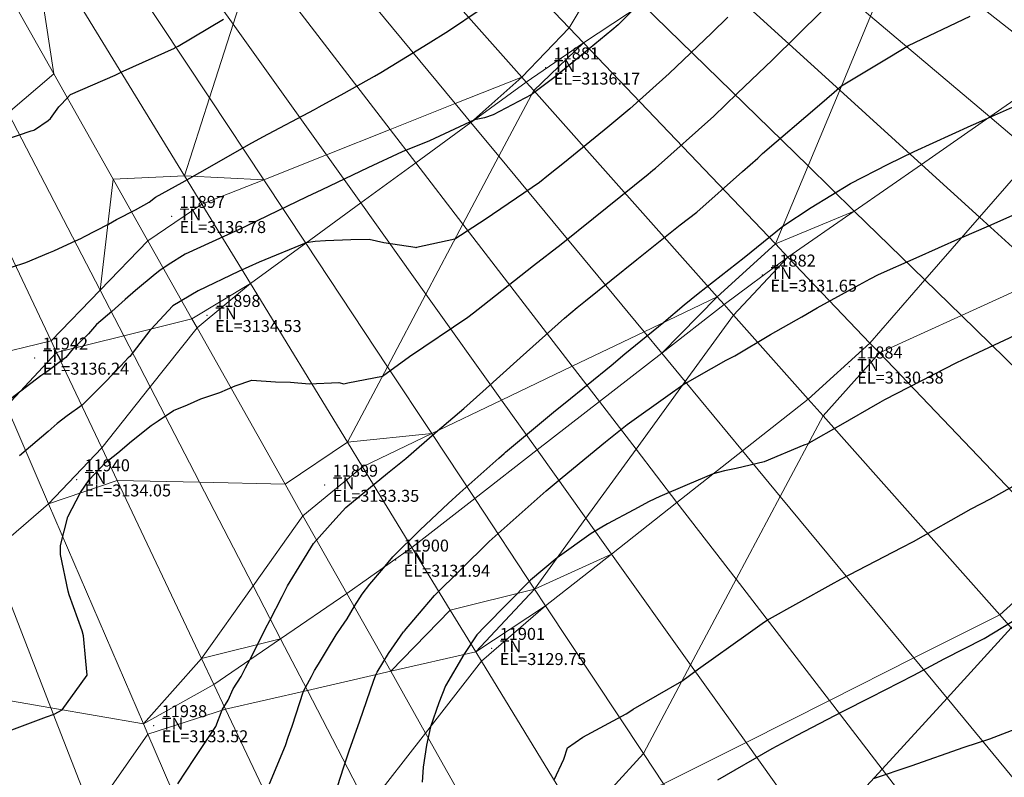
# Model space of a CAD drawing. Units: metres. Extents: x 767340 to 768340, y 9254175 to 9255175.
# Drawn here: x 767824 to 767840, y 9254388 to 9254400 of the extents above; entities that cross this region are included whole.
import ezdxf

# ---------------------------------------------------------------- set-up
doc = ezdxf.new("R2010")
doc.units = ezdxf.units.M
doc.header["$LTSCALE"] = 0.1
doc.layers.get('0').update_dxf_attribs({"linetype": 'CONTINUOUS', "lineweight": 5})
for name, color, linetype, lineweight in [('ALIGNMENT', 7, 'CONTINUOUS', 30), ('CENTERLINE', 7, 'CONTINUOUS', 30), ('Cuadro de corex.lsp', 2, 'CONTINUOUS', 15), ('ORIG_SURFACE', 7, 'CONTINUOUS', 5), ('PNTDES', 7, 'CONTINUOUS', 5), ('PNTELV', 7, 'CONTINUOUS', 5), ('PNTNO', 7, 'CONTINUOUS', 5), ('POINTS', 7, 'CONTINUOUS', 5)]:
    doc.layers.add(name, color=color, linetype=linetype, lineweight=lineweight)
doc.layers.add('CONTOURS', color=7, linetype='CONTINUOUS')
doc.layers.add('CONTOURS_IDX', color=7, linetype='CONTINUOUS')
doc.styles.get("Standard").update_dxf_attribs({"font": 'ARIAL.TTF'})

# ---------------------------------------------------------------- blocks, each defined once
blk = doc.blocks.new('DOT')
at = {"color": 0, "linetype": 'ByBlock'}
blk.add_point((0, 0), dxfattribs=at)

msp = doc.modelspace()

# ---------------------------------------------------------------- linework, layer by layer
at = {"layer": 'ALIGNMENT', "color": 1, "linetype": 'Continuous'}
msp.add_lwpolyline([(767867.4225, 9254421.8004, -0.0022741), (767867.3743, 9254421.0612, -0.002335), (767867.3194, 9254420.3225, -0.0023959), (767867.2574, 9254419.5843, -0.0024568), (767867.1882, 9254418.8468, -0.0025177), (767867.1117, 9254418.1101, -0.0025786), (767867.0276, 9254417.3741, -0.0026395), (767866.9358, 9254416.6391, -0.0027004), (767866.8362, 9254415.9051, -0.0027614), (767866.7285, 9254415.1722, -0.0028223), (767866.6126, 9254414.4406, -0.0028832), (767866.4883, 9254413.7104, -0.0029441), (767866.3555, 9254412.9816, -0.003005), (767866.214, 9254412.2545, -0.0030659), (767866.0637, 9254411.5292, -0.0031268), (767865.9043, 9254410.8058, -0.0031877), (767865.7359, 9254410.0845, -0.0032487), (767865.5581, 9254409.3654, -0.2802155), (767823.7757, 9254368.4059, -0.003269), (767823.0532, 9254368.2424, -0.0032081), (767822.3287, 9254368.0883, -0.0031471), (767821.6022, 9254367.9434, -0.0030862), (767820.8741, 9254367.8075, -0.0030253)], format="xyb", dxfattribs=at)
at = {"layer": 'ALIGNMENT', "color": 5, "linetype": 'Continuous'}
for points in [[(767860.906, 9254410.548, -0.280213), (767822.686, 9254373.0806)], [(767868.7564, 9254408.5526, -0.280215), (767824.525, 9254365.1922)]]:
    msp.add_lwpolyline(points, format="xyb", dxfattribs=at)
at = {"layer": 'CENTERLINE', "color": 1}
msp.add_lwpolyline([(767867.4224, 9254421.8004, -0.0022741), (767867.3743, 9254421.0612, -0.002335), (767867.3194, 9254420.3225, -0.0023959), (767867.2574, 9254419.5844, -0.0024568), (767867.1882, 9254418.8469, -0.0025177), (767867.1117, 9254418.1101, -0.0025786), (767867.0276, 9254417.3742, -0.0026395), (767866.9358, 9254416.6391, -0.0027004), (767866.8362, 9254415.9051, -0.0027614), (767866.7285, 9254415.1723, -0.0028223), (767866.6126, 9254414.4407, -0.0028832), (767866.4883, 9254413.7104, -0.0029441), (767866.3555, 9254412.9817, -0.003005), (767866.214, 9254412.2546, -0.0030659), (767866.0637, 9254411.5293, -0.0031268), (767865.9043, 9254410.8059, -0.0031877), (767865.7358, 9254410.0846, -0.0032487), (767865.5581, 9254409.3655, -0.280215), (767823.7758, 9254368.406, -0.003269), (767823.0533, 9254368.2425, -0.0032081), (767822.3288, 9254368.0884, -0.0031471), (767821.6023, 9254367.9435, -0.0030862), (767820.8742, 9254367.8076, -0.0030253)], format="xyb", dxfattribs=at)
at = {"layer": 'CONTOURS', "color": 44, "linetype": 'Continuous'}
for points in [[(767823.7307, 9254388.3275), (767824.3578, 9254388.5622), (767824.4823, 9254388.6086), (767824.6185, 9254388.6822), (767824.9375, 9254389.1187), (767825.0357, 9254389.2582), (767825.0116, 9254389.4964), (767824.9755, 9254389.9164), (767824.9527, 9254390.0011), (767824.7357, 9254390.6056), (767824.7158, 9254390.667), (767824.5908, 9254391.2783), (767824.591, 9254391.4292), (767824.7145, 9254391.9049), (767824.9249, 9254392.316), (767825.069, 9254392.5234), (767825.3418, 9254392.8128), (767825.5495, 9254392.9789), (767825.7756, 9254393.1691), (767826.1067, 9254393.4327), (767826.2201, 9254393.51), (767826.4784, 9254393.6838), (767826.7126, 9254393.7815), (767826.9346, 9254393.8806), (767827.2507, 9254393.9872), (767827.5099, 9254394.098), (767827.7892, 9254394.1925), (767828.1838, 9254394.1638), (767828.4299, 9254394.1557), (767828.7434, 9254394.1292), (767829.238, 9254394.1507), (767829.3218, 9254394.1303), (767829.3909, 9254394.1459), (767829.9678, 9254394.2592), (767830.4213, 9254394.5839), (767831.3974, 9254395.2431), (767831.4871, 9254395.3153), (767831.644, 9254395.4398), (767832.4917, 9254396.1052), (767832.953, 9254396.4653), (767833.4924, 9254396.8989), (767834.4068, 9254397.6337), (767834.4866, 9254397.6988), (767834.5276, 9254397.7347), (767835.5036, 9254398.6047), (767835.8937, 9254398.983), (767836.4826, 9254399.547), (767837.315, 9254400.3635)], [(767834.1418, 9254400.363), (767833.9061, 9254400.1323), (767833.8024, 9254400.0415), (767832.8556, 9254399.2584), (767832.4545, 9254398.9577), (767831.8198, 9254398.6251), (767831.6746, 9254398.576), (767831.5064, 9254398.5429), (767830.7531, 9254398.1906), (767830.2985, 9254398.0077), (767829.7255, 9254397.7379), (767828.9573, 9254397.3749), (767828.7077, 9254397.258), (767828.0491, 9254396.937), (767827.6938, 9254396.7671), (767827.5747, 9254396.7119), (767826.672, 9254396.2981), (767826.3895, 9254396.1161), (767826.2473, 9254396.0252), (767826.1738, 9254395.9623), (767825.8448, 9254395.6908), (767825.6679, 9254395.5369), (767825.4482, 9254395.3397), (767825.1938, 9254395.1193), (767825.0606, 9254394.9636), (767824.8046, 9254394.7228), (767824.6776, 9254394.5697), (767824.3621, 9254394.3328), (767824.2616, 9254394.2648), (767823.7603, 9254393.8786)], [(767823.7695, 9254396.0809), (767824.0098, 9254396.16), (767824.3961, 9254396.32), (767824.48, 9254396.3523), (767824.7799, 9254396.4903), (767824.9403, 9254396.567), (767824.9773, 9254396.5878), (767825.3935, 9254396.7978), (767825.527, 9254396.8755), (767825.8429, 9254397.0373), (767826.0689, 9254397.1682), (767826.1787, 9254397.252), (767826.6252, 9254397.4929), (767827.0481, 9254397.7345), (767827.7376, 9254398.1282), (767827.9692, 9254398.2555), (767828.8351, 9254398.7164), (767828.9108, 9254398.7582), (767829.3317, 9254398.9879), (767829.8373, 9254399.2745), (767829.9419, 9254399.3342), (767830.7316, 9254399.8193), (767831.0737, 9254400.0297), (767831.6005, 9254400.3869)], [(767826.5524, 9254387.4458), (767826.826, 9254387.8656), (767827.1845, 9254388.4037), (767827.2907, 9254388.6804), (767827.3891, 9254388.8399), (767827.4767, 9254389.0301), (767827.6093, 9254389.2358), (767827.6798, 9254389.3837), (767827.7537, 9254389.5188), (767827.9899, 9254389.9907), (767828.0162, 9254390.0424), (767828.0867, 9254390.1745), (767828.2907, 9254390.5742), (767828.3804, 9254390.751), (767828.6191, 9254391.1429), (767828.8176, 9254391.4619), (767829.1894, 9254391.8773), (767829.358, 9254392.0637), (767830.0514, 9254392.6377), (767830.3565, 9254392.8818), (767830.8893, 9254393.3436), (767831.3268, 9254393.718), (767831.6481, 9254393.9996), (767832.2706, 9254394.5661), (767833.0094, 9254395.2288), (767833.2237, 9254395.4053), (767833.3585, 9254395.5143), (767834.2168, 9254396.2062), (767834.9397, 9254396.7847), (767835.2177, 9254396.9997), (767835.9859, 9254397.6806), (767836.2383, 9254397.9022), (767836.319, 9254397.9795), (767837.2704, 9254398.7937), (767837.6357, 9254399.1098), (767838.4444, 9254399.5974), (767838.7542, 9254399.7872), (767839.7881, 9254400.275)], [(767823.6619, 9254398.2074), (767824.1018, 9254398.3572), (767824.1442, 9254398.3721), (767824.1579, 9254398.3778), (767824.3847, 9254398.5338), (767824.4218, 9254398.5631), (767824.5622, 9254398.7623), (767824.6025, 9254398.8011), (767824.7599, 9254398.9664), (767825.5021, 9254399.2914), (767825.6362, 9254399.3551), (767826.4949, 9254399.741), (767826.5084, 9254399.7487), (767826.5544, 9254399.7757), (767827.3119, 9254400.2253)], [(767828.0816, 9254387.4442), (767828.3474, 9254388.0853), (767828.3954, 9254388.2244), (767828.4586, 9254388.4075), (767828.6509, 9254388.9914), (767828.7805, 9254389.2393), (767828.8306, 9254389.3397), (767828.8986, 9254389.4444), (767829.0491, 9254389.6968), (767829.197, 9254389.9366), (767829.2782, 9254390.0564), (767829.3776, 9254390.2017), (767829.5035, 9254390.4151), (767829.632, 9254390.617), (767829.7592, 9254390.7808), (767829.9882, 9254391.0491), (767830.1411, 9254391.2357), (767830.5997, 9254391.6872), (767831.0657, 9254392.1319), (767831.26, 9254392.3078), (767831.911, 9254392.8877), (767832.0001, 9254392.9668), (767832.0268, 9254392.9894), (767832.8577, 9254393.6822), (767833.0188, 9254393.8143), (767833.7917, 9254394.4342), (767834.0189, 9254394.6307), (767834.669, 9254395.1591), (767835.0068, 9254395.4508), (767835.243, 9254395.6407), (767836.0134, 9254396.2389), (767836.656, 9254396.7649), (767837.1316, 9254397.0755), (767837.7889, 9254397.4768), (767838.4166, 9254397.8029), (767838.8493, 9254398.0152), (767839.8018, 9254398.4452), (767839.8793, 9254398.481), (767840.0913, 9254398.5752), (767840.6947, 9254398.8448)], [(767829.2187, 9254387.3983), (767829.3229, 9254387.728), (767829.4152, 9254387.9955), (767829.5892, 9254388.4974), (767829.8191, 9254389.161), (767829.8558, 9254389.2669), (767829.8781, 9254389.3104), (767830.0671, 9254389.6224), (767830.3227, 9254389.982), (767830.3293, 9254389.9895), (767830.3395, 9254390.0019), (767830.6514, 9254390.3704), (767830.8363, 9254390.59), (767831.7331, 9254391.4792), (767831.7432, 9254391.4891), (767831.7489, 9254391.4941), (767832.7023, 9254392.3403), (767832.9685, 9254392.5619), (767833.6949, 9254393.1606), (767834.0564, 9254393.4478), (767834.7376, 9254393.9348), (767834.9859, 9254394.1153), (767835.4626, 9254394.3855), (767835.7103, 9254394.5254), (767835.8548, 9254394.5995), (767836.4486, 9254394.9549), (767836.9754, 9254395.2508), (767837.2286, 9254395.3982), (767837.808, 9254395.7157), (767838.1176, 9254395.8856), (767838.2571, 9254395.959), (767838.885, 9254396.2334), (767839.6311, 9254396.5694), (767839.6487, 9254396.5769), (767840.0956, 9254396.7731), (767840.9413, 9254397.1435)], [(767832.8354, 9254387.5105), (767833.0007, 9254387.8561), (767833.0575, 9254388.0452), (767833.3152, 9254388.2226), (767834.0398, 9254388.6168), (767834.1347, 9254388.6762), (767834.157, 9254388.6919), (767834.9703, 9254389.16), (767835.2482, 9254389.3654), (767836.0805, 9254389.9584), (767836.3095, 9254390.1243), (767836.3864, 9254390.1768), (767837.4625, 9254390.7763), (767837.6267, 9254390.8629), (767838.6458, 9254391.3931), (767838.8382, 9254391.495), (767839.8042, 9254392.0388), (767840.124, 9254392.2056), (767841.0607, 9254392.7292)], [(767835.571, 9254387.5126), (767836.4805, 9254388.0332), (767836.896, 9254388.2564), (767837.6557, 9254388.6511), (767838.1246, 9254388.8946), (767838.8438, 9254389.2592), (767839.3537, 9254389.5336), (767840.0215, 9254389.8752), (767840.6716, 9254390.2695)], [(767838.1689, 9254387.5328), (767838.8023, 9254387.7472), (767839.685, 9254388.0596), (767840.1152, 9254388.1954), (767841.2438, 9254388.6328)]]:
    msp.add_lwpolyline(points, dxfattribs=at)
at = {"layer": 'CONTOURS_IDX', "color": 4, "linetype": 'Continuous'}
for points in [[(767835.7384, 9254400.2586), (767835.4736, 9254399.9987), (767834.7602, 9254399.3155), (767834.0984, 9254398.7287), (767833.7335, 9254398.4189), (767833.0097, 9254397.8295), (767832.7415, 9254397.6169), (767832.5905, 9254397.4976), (767831.6831, 9254396.8784), (767831.1779, 9254396.5456), (767830.5349, 9254396.4075), (767830.5259, 9254396.4054), (767830.516, 9254396.4066), (767829.9917, 9254396.4879), (767829.7439, 9254396.5416), (767829.4402, 9254396.5378), (767829.0177, 9254396.5196), (767828.8456, 9254396.5061), (767828.696, 9254396.4878), (767827.9107, 9254396.1627), (767827.5658, 9254396.0093), (767826.8916, 9254395.6865), (767826.4658, 9254395.4343), (767826.4608, 9254395.4306), (767826.104, 9254395.0445), (767826.084, 9254395.0237), (767825.7474, 9254394.5882), (767825.7217, 9254394.5624), (767825.5984, 9254394.4326), (767825.3391, 9254394.1601), (767825.2841, 9254394.1055), (767824.9514, 9254393.7729), (767824.7001, 9254393.5929), (767824.536, 9254393.4663), (767824.3863, 9254393.3354), (767823.9079, 9254392.9247)], [(767840.8753, 9254395.0991), (767839.7461, 9254394.5686), (767839.5561, 9254394.4818), (767838.3544, 9254393.8612), (767838.2753, 9254393.8197), (767837.5801, 9254393.4191), (767837.13, 9254393.1587), (767837.0809, 9254393.1277), (767837.0098, 9254393.1034), (767836.3432, 9254392.828), (767835.8749, 9254392.7139), (767835.6827, 9254392.6734), (767835.4926, 9254392.6239), (767835.0561, 9254392.444), (767834.6028, 9254392.2491), (767834.4239, 9254392.1609), (767834.1656, 9254392.0249), (767833.7268, 9254391.7885), (767833.4539, 9254391.6278), (767832.8899, 9254391.223), (767832.4415, 9254390.8472), (767831.6793, 9254390.0752), (767831.5471, 9254389.9365), (767831.3262, 9254389.6031), (767831.0235, 9254389.0838), (767830.9113, 9254388.7997), (767830.7716, 9254388.3987), (767830.7067, 9254388.0909), (767830.6509, 9254387.7206), (767830.6315, 9254387.4731)]]:
    msp.add_lwpolyline(points, dxfattribs=at)
at = {"layer": 'Cuadro de corex.lsp'}
msp.add_circle((767839.7872, 9254675.4859), 500, dxfattribs=at)
at = {"layer": 'ORIG_SURFACE', "color": 8}
for points in [[(767833.6835, 9254401.0852, 3136.4919), (767833.0885, 9254400.0774, 3136.296), (767829.6642, 9254403.6664, 3138.7139), (767830.649, 9254404.0475, 3138.5522)], [(767833.0885, 9254400.0774, 3136.296), (767832.2982, 9254399.2552, 3136.2062), (767830.1115, 9254401.7165, 3137.8388), (767829.6642, 9254403.6664, 3138.7139)], [(767827.847, 9254401.3097, 3138.2717), (767827.4737, 9254400.1419, 3137.8747), (767825.8828, 9254402.3712, 3139.0955), (767826.8034, 9254402.6673, 3139.0302)], [(767842.4664, 9254400.227, 3132.217), (767841.2776, 9254399.4005, 3132.1071), (767838.6288, 9254401.4853, 3133.9268), (767839.124, 9254402.6705, 3134.4147)], [(767831.1854, 9254398.8132, 3136.3159), (767830.0979, 9254398.3813, 3136.4231), (767827.847, 9254401.3097, 3138.2717), (767828.2023, 9254402.4213, 3138.6497)], [(767832.2982, 9254399.2552, 3136.2062), (767831.1854, 9254398.8132, 3136.3159), (767828.2023, 9254402.4213, 3138.6497), (767830.1115, 9254401.7165, 3137.8388)], [(767827.4737, 9254400.1419, 3137.8747), (767827.08, 9254398.9105, 3137.456), (767824.9827, 9254402.0818, 3139.1594), (767825.8828, 9254402.3712, 3139.0955)], [(767827.08, 9254398.9105, 3137.456), (767826.6631, 9254397.6066, 3137.0126), (767824.1004, 9254401.7981, 3139.222), (767824.9827, 9254402.0818, 3139.1594)], [(767824.1004, 9254401.7981, 3139.222), (767824.4774, 9254399.3117, 3138.1411), (767823.2332, 9254401.5192, 3139.2835), (767824.1004, 9254401.7981, 3139.222)], [(767826.6631, 9254397.6066, 3137.0126), (767825.4707, 9254397.5493, 3137.2562), (767824.4774, 9254399.3117, 3138.1411), (767824.1004, 9254401.7981, 3139.222)], [(767838.1238, 9254400.2764, 3133.4292), (767837.6072, 9254399.04, 3132.9202), (767835.3082, 9254401.1302, 3135.7171), (767836.3251, 9254401.7986, 3135.542)], [(767824.4774, 9254399.3117, 3138.1411), (767823.7166, 9254398.6597, 3138.1063), (767822.5217, 9254400.9678, 3139.2377), (767823.2332, 9254401.5192, 3139.2835)], [(767841.2776, 9254399.4005, 3132.1071), (767840.1145, 9254398.5918, 3131.9996), (767838.1238, 9254400.2764, 3133.4292), (767838.6288, 9254401.4853, 3133.9268)], [(767830.0979, 9254398.3813, 3136.4231), (767829.0322, 9254397.958, 3136.5282), (767827.4737, 9254400.1419, 3137.8747), (767827.847, 9254401.3097, 3138.2717)], [(767834.3097, 9254400.4739, 3135.8891), (767833.3267, 9254399.8277, 3136.0584), (767833.0885, 9254400.0774, 3136.296), (767833.6835, 9254401.0852, 3136.4919)], [(767837.6072, 9254399.04, 3132.9202), (767837.0774, 9254397.7719, 3132.3982), (767834.3097, 9254400.4739, 3135.8891), (767835.3082, 9254401.1302, 3135.7171)], [(767837.0774, 9254397.7719, 3132.3982), (767836.5325, 9254396.4676, 3131.8613), (767833.3267, 9254399.8277, 3136.0584), (767834.3097, 9254400.4739, 3135.8891)], [(767840.1145, 9254398.5918, 3131.9996), (767838.9732, 9254397.7982, 3131.8942), (767837.6072, 9254399.04, 3132.9202), (767838.1238, 9254400.2764, 3133.4292)], [(767829.0322, 9254397.958, 3136.5282), (767827.985, 9254397.542, 3136.6314), (767827.08, 9254398.9105, 3137.456), (767827.4737, 9254400.1419, 3137.8747)], [(767833.3267, 9254399.8277, 3136.0584), (767832.3699, 9254399.1746, 3136.0722), (767832.2982, 9254399.2552, 3136.2062), (767833.0885, 9254400.0774, 3136.296)], [(767833.3267, 9254399.8277, 3136.0584), (767832.4953, 9254399.0334, 3136.0135), (767832.3699, 9254399.1746, 3136.0722), (767833.3267, 9254399.8277, 3136.0584)], [(767836.5325, 9254396.4676, 3131.8613), (767835.5576, 9254395.5865, 3131.8253), (767832.4953, 9254399.0334, 3136.0135), (767833.3267, 9254399.8277, 3136.0584)], [(767824.4344, 9254394.8469, 3136.3017), (767823.3341, 9254394.5813, 3136.2811), (767821.2318, 9254399.4627, 3138.8483), (767822.1637, 9254399.6427, 3138.8589)], [(767825.2522, 9254395.6937, 3136.4972), (767824.4344, 9254394.8469, 3136.3017), (767822.1637, 9254399.6427, 3138.8589), (767823.7166, 9254398.6597, 3138.1063)], [(767825.4707, 9254397.5493, 3137.2562), (767825.2522, 9254395.6937, 3136.4972), (767823.7166, 9254398.6597, 3138.1063), (767824.4774, 9254399.3117, 3138.1411)], [(767832.2982, 9254399.2552, 3136.2062), (767831.4456, 9254398.4986, 3135.8041), (767831.1854, 9254398.8132, 3136.3159), (767832.2982, 9254399.2552, 3136.2062)], [(767832.3699, 9254399.1746, 3136.0722), (767831.4456, 9254398.4986, 3135.8041), (767832.2982, 9254399.2552, 3136.2062), (767832.3699, 9254399.1746, 3136.0722)], [(767841.7701, 9254399.0129, 3131.7488), (767840.8565, 9254397.9638, 3131.4354), (767840.1145, 9254398.5918, 3131.9996), (767841.2776, 9254399.4005, 3132.1071)], [(767832.4953, 9254399.0334, 3136.0135), (767831.9131, 9254397.9331, 3135.569), (767831.4456, 9254398.4986, 3135.8041), (767832.3699, 9254399.1746, 3136.0722)], [(767835.5576, 9254395.5865, 3131.8253), (767834.3377, 9254395.0005, 3132.1091), (767831.9131, 9254397.9331, 3135.569), (767832.4953, 9254399.0334, 3136.0135)], [(767838.9732, 9254397.7982, 3131.8942), (767837.8503, 9254397.0175, 3131.7904), (767837.0774, 9254397.7719, 3132.3982), (767837.6072, 9254399.04, 3132.9202)], [(767827.985, 9254397.542, 3136.6314), (767826.6631, 9254397.6066, 3137.0126), (767827.08, 9254398.9105, 3137.456), (767827.985, 9254397.542, 3136.6314)], [(767831.4456, 9254398.4986, 3135.8041), (767830.5252, 9254397.8254, 3135.5371), (767830.0979, 9254398.3813, 3136.4231), (767831.1854, 9254398.8132, 3136.3159)], [(767831.9131, 9254397.9331, 3135.569), (767831.3134, 9254396.7999, 3135.1112), (767830.5252, 9254397.8254, 3135.5371), (767831.4456, 9254398.4986, 3135.8041)], [(767840.8565, 9254397.9638, 3131.4354), (767839.9438, 9254396.9157, 3131.1223), (767838.9732, 9254397.7982, 3131.8942), (767840.1145, 9254398.5918, 3131.9996)], [(767830.5252, 9254397.8254, 3135.5371), (767829.6063, 9254397.1534, 3135.2706), (767829.0322, 9254397.958, 3136.5282), (767830.0979, 9254398.3813, 3136.4231)], [(767829.6063, 9254397.1534, 3135.2706), (767828.6867, 9254396.4809, 3135.0038), (767827.985, 9254397.542, 3136.6314), (767829.0322, 9254397.958, 3136.5282)], [(767842.495, 9254396.5772, 3130.0746), (767841.0453, 9254395.9144, 3130.1667), (767839.9438, 9254396.9157, 3131.1223), (767840.8565, 9254397.9638, 3131.4354)], [(767831.3134, 9254396.7999, 3135.1112), (767830.694, 9254395.6293, 3134.6384), (767829.6063, 9254397.1534, 3135.2706), (767830.5252, 9254397.8254, 3135.5371)], [(767834.3377, 9254395.0005, 3132.1091), (767833.1392, 9254394.4247, 3132.3879), (767831.3134, 9254396.7999, 3135.1112), (767831.9131, 9254397.9331, 3135.569)], [(767837.8503, 9254397.0175, 3131.7904), (767836.5325, 9254396.4676, 3131.8613), (767837.0774, 9254397.7719, 3132.3982), (767837.8503, 9254397.0175, 3131.7904)], [(767839.9438, 9254396.9157, 3131.1223), (767839.0298, 9254395.866, 3130.8087), (767837.8503, 9254397.0175, 3131.7904), (767838.9732, 9254397.7982, 3131.8942)], [(767826.0506, 9254396.5205, 3136.6881), (767825.2522, 9254395.6937, 3136.4972), (767825.4707, 9254397.5493, 3137.2562), (767826.0506, 9254396.5205, 3136.6881)], [(767826.9532, 9254397.1322, 3136.7331), (767826.0506, 9254396.5205, 3136.6881), (767825.4707, 9254397.5493, 3137.2562), (767826.6631, 9254397.6066, 3137.0126)], [(767827.985, 9254397.542, 3136.6314), (767826.9532, 9254397.1322, 3136.7331), (767826.6631, 9254397.6066, 3137.0126), (767827.985, 9254397.542, 3136.6314)], [(767828.6867, 9254396.4809, 3135.0038), (767827.764, 9254395.806, 3134.7362), (767826.9532, 9254397.1322, 3136.7331), (767827.985, 9254397.542, 3136.6314)], [(767827.764, 9254395.806, 3134.7362), (767826.7868, 9254395.2142, 3134.6771), (767826.0506, 9254396.5205, 3136.6881), (767826.9532, 9254397.1322, 3136.7331)], [(767830.694, 9254395.6293, 3134.6384), (767830.052, 9254394.4163, 3134.1484), (767828.6867, 9254396.4809, 3135.0038), (767829.6063, 9254397.1534, 3135.2706)], [(767837.8503, 9254397.0175, 3131.7904), (767836.7427, 9254396.2473, 3131.688), (767836.5325, 9254396.4676, 3131.8613), (767837.8503, 9254397.0175, 3131.7904)], [(767839.0298, 9254395.866, 3130.8087), (767838.112, 9254394.8121, 3130.4939), (767836.7427, 9254396.2473, 3131.688), (767837.8503, 9254397.0175, 3131.7904)], [(767833.1392, 9254394.4247, 3132.3879), (767831.9584, 9254393.8575, 3132.6626), (767830.694, 9254395.6293, 3134.6384), (767831.3134, 9254396.7999, 3135.1112)], [(767841.0453, 9254395.9144, 3130.1667), (767839.639, 9254395.2713, 3130.2562), (767839.0298, 9254395.866, 3130.8087), (767839.9438, 9254396.9157, 3131.1223)], [(767826.7868, 9254395.2142, 3134.6771), (767825.6466, 9254394.9318, 3135.3542), (767825.2522, 9254395.6937, 3136.4972), (767826.0506, 9254396.5205, 3136.6881)], [(767830.052, 9254394.4163, 3134.1484), (767829.3847, 9254393.1553, 3133.639), (767827.764, 9254395.806, 3134.7362), (767828.6867, 9254396.4809, 3135.0038)], [(767836.7427, 9254396.2473, 3131.688), (767835.6762, 9254395.4531, 3131.6788), (767835.5576, 9254395.5865, 3131.8253), (767836.5325, 9254396.4676, 3131.8613)], [(767836.7427, 9254396.2473, 3131.688), (767835.8302, 9254395.2797, 3131.4444), (767835.6762, 9254395.4531, 3131.6788), (767836.7427, 9254396.2473, 3131.688)], [(767838.112, 9254394.8121, 3130.4939), (767837.0792, 9254393.8738, 3130.3033), (767835.8302, 9254395.2797, 3131.4444), (767836.7427, 9254396.2473, 3131.688)], [(767827.764, 9254395.806, 3134.7362), (767826.8716, 9254395.0638, 3134.4896), (767826.7868, 9254395.2142, 3134.6771), (767827.764, 9254395.806, 3134.7362)], [(767829.3847, 9254393.1553, 3133.639), (767828.3429, 9254392.4533, 3133.462), (767826.8716, 9254395.0638, 3134.4896), (767827.764, 9254395.806, 3134.7362)], [(767839.639, 9254395.2713, 3130.2562), (767838.2707, 9254394.6457, 3130.3432), (767838.112, 9254394.8121, 3130.4939), (767839.0298, 9254395.866, 3130.8087)], [(767843.15, 9254394.0009, 3128.8967), (767842.303, 9254392.6707, 3128.5781), (767839.639, 9254395.2713, 3130.2562), (767841.0453, 9254395.9144, 3130.1667)], [(767825.6466, 9254394.9318, 3135.3542), (767824.5256, 9254394.6542, 3136.0199), (767824.4344, 9254394.8469, 3136.3017), (767825.2522, 9254395.6937, 3136.4972)], [(767831.9584, 9254393.8575, 3132.6626), (767830.7921, 9254393.2972, 3132.934), (767830.052, 9254394.4163, 3134.1484), (767830.694, 9254395.6293, 3134.6384)], [(767835.5576, 9254395.5865, 3131.8253), (767834.6337, 9254394.6425, 3131.7279), (767834.3377, 9254395.0005, 3132.1091), (767835.5576, 9254395.5865, 3131.8253)], [(767835.6762, 9254395.4531, 3131.6788), (767834.6337, 9254394.6425, 3131.7279), (767835.5576, 9254395.5865, 3131.8253), (767835.6762, 9254395.4531, 3131.6788)], [(767835.8302, 9254395.2797, 3131.4444), (767835.0253, 9254394.1689, 3131.1064), (767834.6337, 9254394.6425, 3131.7279), (767835.6762, 9254395.4531, 3131.6788)], [(767826.8716, 9254395.0638, 3134.4896), (767826.0889, 9254394.0774, 3134.3197), (767825.6466, 9254394.9318, 3135.3542), (767826.7868, 9254395.2142, 3134.6771)], [(767837.0792, 9254393.8738, 3130.3033), (767835.9831, 9254393.0103, 3130.1885), (767835.0253, 9254394.1689, 3131.1064), (767835.8302, 9254395.2797, 3131.4444)], [(767842.303, 9254392.6707, 3128.5781), (767841.4433, 9254391.3205, 3128.2546), (767838.2707, 9254394.6457, 3130.3432), (767839.639, 9254395.2713, 3130.2562)], [(767828.3429, 9254392.4533, 3133.462), (767826.9137, 9254392.4843, 3133.7046), (767826.0889, 9254394.0774, 3134.3197), (767826.8716, 9254395.0638, 3134.4896)], [(767834.6337, 9254394.6425, 3131.7279), (767833.5935, 9254393.8336, 3131.7768), (767833.1392, 9254394.4247, 3132.3879), (767834.3377, 9254395.0005, 3132.1091)], [(767824.5256, 9254394.6542, 3136.0199), (767823.6899, 9254393.7553, 3135.9881), (767823.3341, 9254394.5813, 3136.2811), (767824.4344, 9254394.8469, 3136.3017)], [(767826.0889, 9254394.0774, 3134.3197), (767825.2809, 9254393.059, 3134.1443), (767824.5256, 9254394.6542, 3136.0199), (767825.6466, 9254394.9318, 3135.3542)], [(767838.2707, 9254394.6457, 3130.3432), (767837.3289, 9254393.5928, 3130.16), (767837.0792, 9254393.8738, 3130.3033), (767838.112, 9254394.8121, 3130.4939)], [(767825.2809, 9254393.059, 3134.1443), (767824.3914, 9254392.1263, 3134.1231), (767823.6899, 9254393.7553, 3135.9881), (767824.5256, 9254394.6542, 3136.0199)], [(767835.0253, 9254394.1689, 3131.1064), (767834.2054, 9254393.0375, 3130.7622), (767833.5935, 9254393.8336, 3131.7768), (767834.6337, 9254394.6425, 3131.7279)], [(767841.4433, 9254391.3205, 3128.2546), (767840.2802, 9254390.2708, 3128.1265), (767837.3289, 9254393.5928, 3130.16), (767838.2707, 9254394.6457, 3130.3432)], [(767830.7921, 9254393.2972, 3132.934), (767829.3847, 9254393.1553, 3133.639), (767830.052, 9254394.4163, 3134.1484), (767830.7921, 9254393.2972, 3132.934)], [(767833.5935, 9254393.8336, 3131.7768), (767832.5528, 9254393.0245, 3131.8258), (767831.9584, 9254393.8575, 3132.6626), (767833.1392, 9254394.4247, 3132.3879)], [(767835.9831, 9254393.0103, 3130.1885), (767834.8889, 9254392.1483, 3130.074), (767834.2054, 9254393.0375, 3130.7622), (767835.0253, 9254394.1689, 3131.1064)], [(767826.9137, 9254392.4843, 3133.7046), (767825.5388, 9254392.5141, 3133.9378), (767825.2809, 9254393.059, 3134.1443), (767826.0889, 9254394.0774, 3134.3197)], [(767832.5528, 9254393.0245, 3131.8258), (767831.5091, 9254392.2129, 3131.8749), (767830.7921, 9254393.2972, 3132.934), (767831.9584, 9254393.8575, 3132.6626)], [(767834.2054, 9254393.0375, 3130.7622), (767833.3681, 9254391.882, 3130.4106), (767832.5528, 9254393.0245, 3131.8258), (767833.5935, 9254393.8336, 3131.7768)], [(767837.3289, 9254393.5928, 3130.16), (767836.6135, 9254392.2479, 3129.8078), (767835.9831, 9254393.0103, 3130.1885), (767837.0792, 9254393.8738, 3130.3033)], [(767824.3914, 9254392.1263, 3134.1231), (767823.4238, 9254391.2957, 3134.2679), (767822.9564, 9254392.4966, 3135.6017), (767823.6899, 9254393.7553, 3135.9881)], [(767840.2802, 9254390.2708, 3128.1265), (767838.8456, 9254389.5481, 3128.1962), (767836.6135, 9254392.2479, 3129.8078), (767837.3289, 9254393.5928, 3130.16)], [(767830.7921, 9254393.2972, 3132.934), (767829.6372, 9254392.7423, 3133.2027), (767829.3847, 9254393.1553, 3133.639), (767830.7921, 9254393.2972, 3132.934)], [(767831.5091, 9254392.2129, 3131.8749), (767830.4597, 9254391.397, 3131.9243), (767829.6372, 9254392.7423, 3133.2027), (767830.7921, 9254393.2972, 3132.934)], [(767825.5388, 9254392.5141, 3133.9378), (767824.3914, 9254392.1263, 3134.1231), (767825.2809, 9254393.059, 3134.1443), (767825.5388, 9254392.5141, 3133.9378)], [(767829.6372, 9254392.7423, 3133.2027), (767828.6405, 9254391.9253, 3133.3719), (767828.3429, 9254392.4533, 3133.462), (767829.3847, 9254393.1553, 3133.639)], [(767833.3681, 9254391.882, 3130.4106), (767832.5106, 9254390.6986, 3130.0506), (767831.5091, 9254392.2129, 3131.8749), (767832.5528, 9254393.0245, 3131.8258)], [(767834.8889, 9254392.1483, 3130.074), (767833.7938, 9254391.2856, 3129.9593), (767833.3681, 9254391.882, 3130.4106), (767834.2054, 9254393.0375, 3130.7622)], [(767836.6135, 9254392.2479, 3129.8078), (767835.8768, 9254390.8631, 3129.4452), (767834.8889, 9254392.1483, 3130.074), (767835.9831, 9254393.0103, 3130.1885)], [(767830.4597, 9254391.397, 3131.9243), (767829.3722, 9254390.6271, 3132.258), (767828.6405, 9254391.9253, 3133.3719), (767829.6372, 9254392.7423, 3133.2027)], [(767826.9463, 9254389.5413, 3133.4753), (767825.9749, 9254388.4496, 3133.5616), (767824.3914, 9254392.1263, 3134.1231), (767825.5388, 9254392.5141, 3133.9378)], [(767827.8089, 9254390.7551, 3133.4226), (767826.9463, 9254389.5413, 3133.4753), (767825.5388, 9254392.5141, 3133.9378), (767826.9137, 9254392.4843, 3133.7046)], [(767828.6405, 9254391.9253, 3133.3719), (767827.8089, 9254390.7551, 3133.4226), (767826.9137, 9254392.4843, 3133.7046), (767828.3429, 9254392.4533, 3133.462)], [(767832.5106, 9254390.6986, 3130.0506), (767831.1002, 9254390.3495, 3130.6964), (767830.4597, 9254391.397, 3131.9243), (767831.5091, 9254392.2129, 3131.8749)], [(767838.8456, 9254389.5481, 3128.1962), (767837.4341, 9254388.8371, 3128.2649), (767835.8768, 9254390.8631, 3129.4452), (767836.6135, 9254392.2479, 3129.8078)], [(767825.9749, 9254388.4496, 3133.5616), (767824.4278, 9254388.7159, 3133.8958), (767823.4238, 9254391.2957, 3134.2679), (767824.3914, 9254392.1263, 3134.1231)], [(767835.8768, 9254390.8631, 3129.4452), (767835.116, 9254389.4327, 3129.0707), (767833.7938, 9254391.2856, 3129.9593), (767834.8889, 9254392.1483, 3130.074)], [(767829.3722, 9254390.6271, 3132.258), (767828.2671, 9254389.8702, 3132.6921), (767827.8089, 9254390.7551, 3133.4226), (767828.6405, 9254391.9253, 3133.3719)], [(767833.7938, 9254391.2856, 3129.9593), (767832.5106, 9254390.6986, 3130.0506), (767833.3681, 9254391.882, 3130.4106), (767833.7938, 9254391.2856, 3129.9593)], [(767831.1002, 9254390.3495, 3130.6964), (767830.1063, 9254389.3246, 3130.8787), (767829.3722, 9254390.6271, 3132.258), (767830.4597, 9254391.397, 3131.9243)], [(767824.4278, 9254388.7159, 3133.8958), (767822.9455, 9254388.9709, 3134.2161), (767822.4316, 9254390.444, 3134.4164), (767823.4238, 9254391.2957, 3134.2679)], [(767833.7938, 9254391.2856, 3129.9593), (767832.6949, 9254390.4199, 3129.8442), (767832.5106, 9254390.6986, 3130.0506), (767833.7938, 9254391.2856, 3129.9593)], [(767835.116, 9254389.4327, 3129.0707), (767834.3277, 9254387.9508, 3128.6827), (767832.6949, 9254390.4199, 3129.8442), (767833.7938, 9254391.2856, 3129.9593)], [(767841.6706, 9254391.0823, 3128.003), (767840.4737, 9254390.053, 3127.8718), (767840.2802, 9254390.2708, 3128.1265), (767841.4433, 9254391.3205, 3128.2546)], [(767828.2671, 9254389.8702, 3132.6921), (767826.9463, 9254389.5413, 3133.4753), (767827.8089, 9254390.7551, 3133.4226), (767828.2671, 9254389.8702, 3132.6921)], [(767837.4341, 9254388.8371, 3128.2649), (767836.0417, 9254388.1356, 3128.3326), (767835.116, 9254389.4327, 3129.0707), (767835.8768, 9254390.8631, 3129.4452)], [(767830.1063, 9254389.3246, 3130.8787), (767828.7143, 9254389.0063, 3131.8092), (767828.2671, 9254389.8702, 3132.6921), (767829.3722, 9254390.6271, 3132.258)], [(767832.5106, 9254390.6986, 3130.0506), (767831.528, 9254389.6498, 3129.9283), (767831.1002, 9254390.3495, 3130.6964), (767832.5106, 9254390.6986, 3130.0506)], [(767832.6949, 9254390.4199, 3129.8442), (767831.528, 9254389.6498, 3129.9283), (767832.5106, 9254390.6986, 3130.0506), (767832.6949, 9254390.4199, 3129.8442)], [(767832.6949, 9254390.4199, 3129.8442), (767831.6244, 9254389.4921, 3129.8113), (767831.528, 9254389.6498, 3129.9283), (767832.6949, 9254390.4199, 3129.8442)], [(767834.3277, 9254387.9508, 3128.6827), (767833.274, 9254386.7941, 3128.6949), (767831.6244, 9254389.4921, 3129.8113), (767832.6949, 9254390.4199, 3129.8442)], [(767831.528, 9254389.6498, 3129.9283), (767830.1063, 9254389.3246, 3130.8787), (767831.1002, 9254390.3495, 3130.6964), (767831.528, 9254389.6498, 3129.9283)], [(767840.4737, 9254390.053, 3127.8718), (767839.3995, 9254388.8783, 3127.4313), (767838.8456, 9254389.5481, 3128.1962), (767840.2802, 9254390.2708, 3128.1265)], [(767841.6377, 9254388.7429, 3126.8593), (767840.5619, 9254387.4723, 3126.3638), (767839.3995, 9254388.8783, 3127.4313), (767840.4737, 9254390.053, 3127.8718)], [(767828.2671, 9254389.8702, 3132.6921), (767827.1522, 9254389.1066, 3133.13), (767826.9463, 9254389.5413, 3133.4753), (767828.2671, 9254389.8702, 3132.6921)], [(767828.7143, 9254389.0063, 3131.8092), (767827.3476, 9254388.6937, 3132.7228), (767827.1522, 9254389.1066, 3133.13), (767828.2671, 9254389.8702, 3132.6921)], [(767831.6244, 9254389.4921, 3129.8113), (767830.6887, 9254388.2914, 3130.1482), (767830.1063, 9254389.3246, 3130.8787), (767831.528, 9254389.6498, 3129.9283)], [(767839.3995, 9254388.8783, 3127.4313), (767838.3145, 9254387.6918, 3126.9863), (767837.4341, 9254388.8371, 3128.2649), (767838.8456, 9254389.5481, 3128.1962)], [(767827.1522, 9254389.1066, 3133.13), (767825.9749, 9254388.4496, 3133.5616), (767826.9463, 9254389.5413, 3133.4753), (767827.1522, 9254389.1066, 3133.13)], [(767833.274, 9254386.7941, 3128.6949), (767831.8591, 9254386.2147, 3129.3384), (767830.6887, 9254388.2914, 3130.1482), (767831.6244, 9254389.4921, 3129.8113)], [(767836.0417, 9254388.1356, 3128.3326), (767834.6644, 9254387.4417, 3128.3996), (767834.3277, 9254387.9508, 3128.6827), (767835.116, 9254389.4327, 3129.0707)], [(767830.6887, 9254388.2914, 3130.1482), (767829.7248, 9254387.0545, 3130.4951), (767828.7143, 9254389.0063, 3131.8092), (767830.1063, 9254389.3246, 3130.8787)], [(767824.1412, 9254385.543, 3132.2994), (767823.1129, 9254384.07, 3131.6724), (767821.5204, 9254389.2161, 3134.524), (767822.9455, 9254388.9709, 3134.2161)], [(767827.3476, 9254388.6937, 3132.7228), (767826.0494, 9254388.2766, 3133.4631), (767825.9749, 9254388.4496, 3133.5616), (767827.1522, 9254389.1066, 3133.13)], [(767825.118, 9254386.9424, 3132.8951), (767824.1412, 9254385.543, 3132.2994), (767822.9455, 9254388.9709, 3134.2161), (767824.4278, 9254388.7159, 3133.8958)], [(767829.7248, 9254387.0545, 3130.4951), (767828.7288, 9254385.7765, 3130.8536), (767827.3476, 9254388.6937, 3132.7228), (767828.7143, 9254389.0063, 3131.8092)], [(767838.3145, 9254387.6918, 3126.9863), (767837.2158, 9254386.4903, 3126.5358), (767836.0417, 9254388.1356, 3128.3326), (767837.4341, 9254388.8371, 3128.2649)], [(767840.5619, 9254387.4723, 3126.3638), (767839.4211, 9254386.2521, 3125.9117), (767838.3145, 9254387.6918, 3126.9863), (767839.3995, 9254388.8783, 3127.4313)], [(767826.0494, 9254388.2766, 3133.4631), (767825.118, 9254386.9424, 3132.8951), (767824.4278, 9254388.7159, 3133.8958), (767825.9749, 9254388.4496, 3133.5616)], [(767828.7288, 9254385.7765, 3130.8536), (767827.6706, 9254384.5123, 3131.2021), (767826.0494, 9254388.2766, 3133.4631), (767827.3476, 9254388.6937, 3132.7228)], [(767827.6706, 9254384.5123, 3131.2021), (767826.2175, 9254384.1172, 3131.2164), (767825.118, 9254386.9424, 3132.8951), (767826.0494, 9254388.2766, 3133.4631)], [(767831.8591, 9254386.2147, 3129.3384), (767830.4568, 9254385.6405, 3129.9761), (767829.7248, 9254387.0545, 3130.4951), (767830.6887, 9254388.2914, 3130.1482)], [(767837.2158, 9254386.4903, 3126.5358), (767836.0619, 9254385.3286, 3126.1404), (767834.6644, 9254387.4417, 3128.3996), (767836.0417, 9254388.1356, 3128.3326)], [(767834.6644, 9254387.4417, 3128.3996), (767833.274, 9254386.7941, 3128.6949), (767834.3277, 9254387.9508, 3128.6827), (767834.6644, 9254387.4417, 3128.3996)], [(767839.4211, 9254386.2521, 3125.9117), (767837.7509, 9254385.7404, 3125.9851), (767837.2158, 9254386.4903, 3126.5358), (767838.3145, 9254387.6918, 3126.9863)]]:
    msp.add_3dface(points, dxfattribs=at)

# ---------------------------------------------------------------- block references
at = {"layer": 'POINTS'}
ref = msp.add_blockref('DOT', (767832.6949, 9254399.412, 3136.167), dxfattribs=dict(at, xscale=2000, yscale=2000, zscale=2000))
ref.add_attrib('PN', '11881', (767832.8289, 9254399.552, 3136.167), dxfattribs={"layer": 'PNTNO', "color": 7, "height": 0.2})
ref.add_attrib('PD', 'TN', (767832.8289, 9254399.342, 3136.167), dxfattribs={"layer": 'PNTDES', "color": 7, "height": 0.2})
ref.add_attrib('ZC', 'EL=3136.17', (767832.8289, 9254399.132, 3136.167), dxfattribs={"layer": 'PNTELV', "color": 7, "height": 0.2})
ref = msp.add_blockref('DOT', (767826.4452, 9254396.93, 3136.783), dxfattribs=dict(at, xscale=2000, yscale=2000, zscale=2000))
ref.add_attrib('PN', '11897', (767826.5792, 9254397.07, 3136.783), dxfattribs={"layer": 'PNTNO', "color": 7, "height": 0.2})
ref.add_attrib('PD', 'TN', (767826.5792, 9254396.86, 3136.783), dxfattribs={"layer": 'PNTDES', "color": 7, "height": 0.2})
ref.add_attrib('ZC', 'EL=3136.78', (767826.5792, 9254396.65, 3136.783), dxfattribs={"layer": 'PNTELV', "color": 7, "height": 0.2})
ref = msp.add_blockref('DOT', (767836.3155, 9254395.95, 3131.6488), dxfattribs=dict(at, xscale=2000, yscale=2000, zscale=2000))
ref.add_attrib('PN', '11882', (767836.4495, 9254396.09, 3131.6488), dxfattribs={"layer": 'PNTNO', "color": 7, "height": 0.2})
ref.add_attrib('PD', 'TN', (767836.4495, 9254395.88, 3131.6488), dxfattribs={"layer": 'PNTDES', "color": 7, "height": 0.2})
ref.add_attrib('ZC', 'EL=3131.65', (767836.4495, 9254395.67, 3131.6488), dxfattribs={"layer": 'PNTELV', "color": 7, "height": 0.2})
ref = msp.add_blockref('DOT', (767827.0389, 9254395.276, 3134.5263), dxfattribs=dict(at, xscale=2000, yscale=2000, zscale=2000))
ref.add_attrib('PN', '11898', (767827.1729, 9254395.416, 3134.5263), dxfattribs={"layer": 'PNTNO', "color": 7, "height": 0.2})
ref.add_attrib('PD', 'TN', (767827.1729, 9254395.206, 3134.5263), dxfattribs={"layer": 'PNTDES', "color": 7, "height": 0.2})
ref.add_attrib('ZC', 'EL=3134.53', (767827.1729, 9254394.996, 3134.5263), dxfattribs={"layer": 'PNTELV', "color": 7, "height": 0.2})
ref = msp.add_blockref('DOT', (767824.1591, 9254394.563, 3136.2363), dxfattribs=dict(at, xscale=2000, yscale=2000, zscale=2000))
ref.add_attrib('PN', '11942', (767824.2931, 9254394.703, 3136.2363), dxfattribs={"layer": 'PNTNO', "color": 7, "height": 0.2})
ref.add_attrib('PD', 'TN', (767824.2931, 9254394.493, 3136.2363), dxfattribs={"layer": 'PNTDES', "color": 7, "height": 0.2})
ref.add_attrib('ZC', 'EL=3136.24', (767824.2931, 9254394.283, 3136.2363), dxfattribs={"layer": 'PNTELV', "color": 7, "height": 0.2})
ref = msp.add_blockref('DOT', (767837.7651, 9254394.414, 3130.3753), dxfattribs=dict(at, xscale=2000, yscale=2000, zscale=2000))
ref.add_attrib('PN', '11884', (767837.8991, 9254394.554, 3130.3753), dxfattribs={"layer": 'PNTNO', "color": 7, "height": 0.2})
ref.add_attrib('PD', 'TN', (767837.8991, 9254394.344, 3130.3753), dxfattribs={"layer": 'PNTDES', "color": 7, "height": 0.2})
ref.add_attrib('ZC', 'EL=3130.38', (767837.8991, 9254394.134, 3130.3753), dxfattribs={"layer": 'PNTELV', "color": 7, "height": 0.2})
ref = msp.add_blockref('DOT', (767824.8584, 9254392.528, 3134.053), dxfattribs=dict(at, xscale=2000, yscale=2000, zscale=2000))
ref.add_attrib('PN', '11940', (767824.9924, 9254392.668, 3134.053), dxfattribs={"layer": 'PNTNO', "color": 7, "height": 0.2})
ref.add_attrib('PD', 'TN', (767824.9924, 9254392.458, 3134.053), dxfattribs={"layer": 'PNTDES', "color": 7, "height": 0.2})
ref.add_attrib('ZC', 'EL=3134.05', (767824.9924, 9254392.248, 3134.053), dxfattribs={"layer": 'PNTELV', "color": 7, "height": 0.2})
ref = msp.add_blockref('DOT', (767829.004, 9254392.438, 3133.3496), dxfattribs=dict(at, xscale=2000, yscale=2000, zscale=2000))
ref.add_attrib('PN', '11899', (767829.138, 9254392.578, 3133.3496), dxfattribs={"layer": 'PNTNO', "color": 7, "height": 0.2})
ref.add_attrib('PD', 'TN', (767829.138, 9254392.368, 3133.3496), dxfattribs={"layer": 'PNTDES', "color": 7, "height": 0.2})
ref.add_attrib('ZC', 'EL=3133.35', (767829.138, 9254392.158, 3133.3496), dxfattribs={"layer": 'PNTELV', "color": 7, "height": 0.2})
ref = msp.add_blockref('DOT', (767830.1881, 9254391.186, 3131.9369), dxfattribs=dict(at, xscale=2000, yscale=2000, zscale=2000))
ref.add_attrib('PN', '11900', (767830.3221, 9254391.326, 3131.9369), dxfattribs={"layer": 'PNTNO', "color": 7, "height": 0.2})
ref.add_attrib('PD', 'TN', (767830.3221, 9254391.116, 3131.9369), dxfattribs={"layer": 'PNTDES', "color": 7, "height": 0.2})
ref.add_attrib('ZC', 'EL=3131.94', (767830.3221, 9254390.906, 3131.9369), dxfattribs={"layer": 'PNTELV', "color": 7, "height": 0.2})
ref = msp.add_blockref('DOT', (767831.7935, 9254389.71, 3129.75), dxfattribs=dict(at, xscale=2000, yscale=2000, zscale=2000))
ref.add_attrib('PN', '11901', (767831.9275, 9254389.85, 3129.75), dxfattribs={"layer": 'PNTNO', "color": 7, "height": 0.2})
ref.add_attrib('PD', 'TN', (767831.9275, 9254389.64, 3129.75), dxfattribs={"layer": 'PNTDES', "color": 7, "height": 0.2})
ref.add_attrib('ZC', 'EL=3129.75', (767831.9275, 9254389.43, 3129.75), dxfattribs={"layer": 'PNTELV', "color": 7, "height": 0.2})
ref = msp.add_blockref('DOT', (767826.1477, 9254388.419, 3133.5238), dxfattribs=dict(at, xscale=2000, yscale=2000, zscale=2000))
ref.add_attrib('PN', '11938', (767826.2817, 9254388.559, 3133.5238), dxfattribs={"layer": 'PNTNO', "color": 7, "height": 0.2})
ref.add_attrib('PD', 'TN', (767826.2817, 9254388.349, 3133.5238), dxfattribs={"layer": 'PNTDES', "color": 7, "height": 0.2})
ref.add_attrib('ZC', 'EL=3133.52', (767826.2817, 9254388.139, 3133.5238), dxfattribs={"layer": 'PNTELV', "color": 7, "height": 0.2})

doc.saveas('drawing.dxf')
